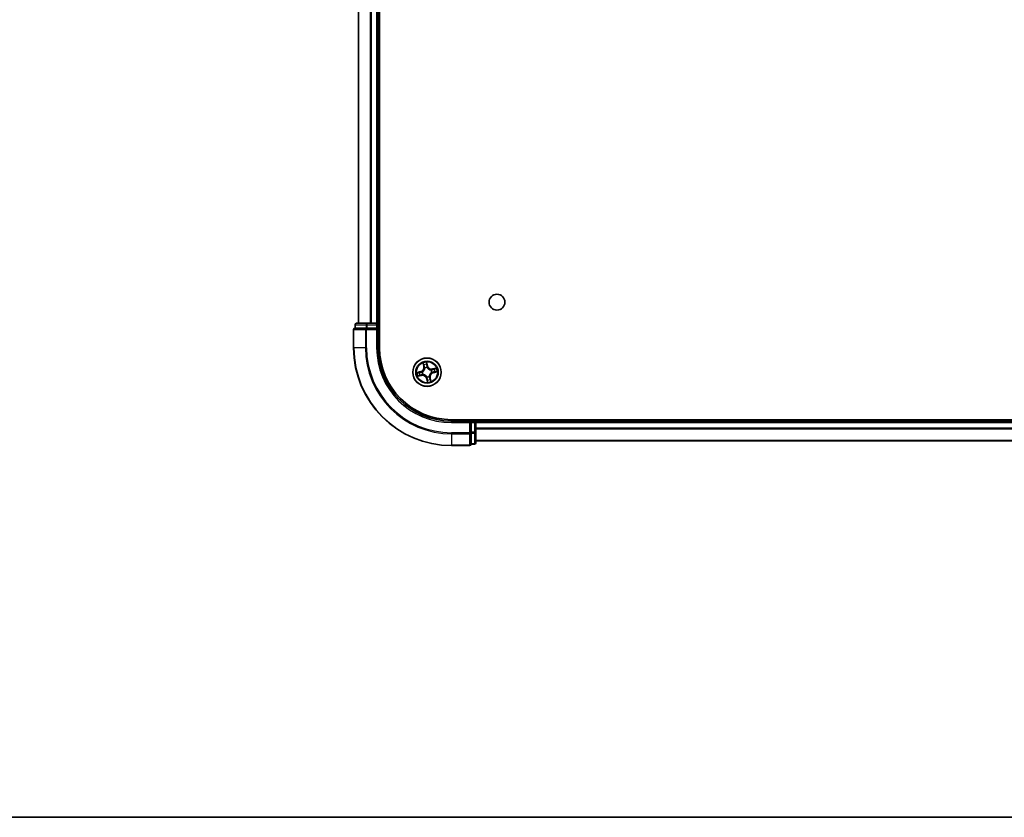
# Model space of a CAD drawing. Units: millimetres. Extents: x 36 to 7721, y 20 to 1144.
# Drawn here: x 1426 to 1628, y 20 to 183 of the extents above; entities that cross this region are included whole.
import ezdxf

# ---------------------------------------------------------------- set-up
doc = ezdxf.new("R2010")
doc.units = ezdxf.units.MM
doc.header["$LTSCALE"] = 2.5
for name, color, linetype, lineweight in [('Border (ISO)', 7, 'Continuous', 35), ('Visible (ISO)', 7, 'Continuous', 35), ('Visible Narrow (ISO)', 7, 'Continuous', 25)]:
    doc.layers.add(name, color=color, linetype=linetype, lineweight=lineweight)

# ---------------------------------------------------------------- blocks, each defined once
blk = doc.blocks.new('Borders tk図枠')
at = {"layer": 'Border (ISO)'}
blk.add_line((14.5, 8), (405.5, 8), dxfattribs=at)

msp = doc.modelspace()

# ---------------------------------------------------------------- linework, layer by layer
at = {"layer": 'Visible (ISO)'}
for p, q in [((1499.902, 115.9471), (1499.902, 325.9471)), ((1495.602, 320.9471), (1495.602, 120.9471)), ((1499.602, 120.9471), (1499.602, 320.9471)), ((1497.383, 120.9471), (1495.202, 120.9471)), ((1498.0189, 120.9471), (1497.383, 120.9471)), ((1498.2425, 120.9471), (1498.0189, 120.9471)), ((1499.302, 120.9471), (1498.2425, 120.9471)), ((1499.602, 120.9471), (1499.302, 120.9471)), ((1499.902, 120.9471), (1499.602, 120.9471)), ((1494.602, 119.6471), (1494.602, 115.9471)), ((1494.902, 120.6471), (1494.902, 119.9471)), ((1494.9715, 119.9471), (1494.902, 119.9471)), ((1494.9715, 119.9471), (1497.1526, 119.9471)), ((1497.2425, 119.9471), (1497.1526, 119.9471)), ((1497.383, 119.9471), (1497.2425, 119.9471)), ((1497.383, 119.9471), (1499.302, 119.9471)), ((1499.302, 119.6471), (1499.602, 119.9471)), ((1499.602, 119.9471), (1499.302, 119.9471)), ((1499.602, 119.9471), (1499.602, 120.6471)), ((1499.602, 115.9471), (1499.602, 119.9471)), ((1774.602, 101.2471), (1514.602, 101.2471)), ((1518.602, 100.9471), (1514.602, 100.9471)), ((1518.602, 100.9471), (1518.302, 100.6471)), ((1519.302, 100.9471), (1518.602, 100.9471)), ((1518.602, 100.6471), (1518.602, 100.9471)), ((1518.602, 100.6471), (1518.602, 98.7281)), ((1519.602, 100.9471), (1519.602, 101.2471)), ((1519.602, 100.6471), (1519.602, 100.9471)), ((1769.602, 100.9471), (1519.602, 100.9471)), ((1519.602, 98.7281), (1519.602, 100.6471)), ((1518.602, 98.5876), (1518.602, 98.7281)), ((1519.602, 96.5471), (1519.602, 98.7281)), ((1518.602, 98.4976), (1518.602, 98.5876)), ((1518.602, 98.4976), (1518.602, 96.3166)), ((1519.602, 96.9471), (1769.602, 96.9471)), ((1514.602, 95.9471), (1518.302, 95.9471)), ((1518.602, 96.2471), (1518.602, 96.3166)), ((1518.602, 96.2471), (1519.302, 96.2471))]:
    msp.add_line(p, q, dxfattribs=at)
for centre, radius in [((1523.902, 125.2471), 1.621), ((1509.602, 110.9471), 2.9)]:
    msp.add_circle(centre, radius, dxfattribs=at)
for centre, radius, start, end in [((1495.202, 120.6471), 0.3, 90, 180), ((1499.302, 120.6471), 0.3, 0, 90), ((1494.902, 119.6471), 0.3, 90, 180), ((1514.602, 115.9471), 20, 180, 270), ((1514.602, 115.9471), 15, 180, 270), ((1514.602, 115.9471), 14.7, 180, 270), ((1519.302, 100.6471), 0.3, 0, 90), ((1518.302, 96.2471), 0.3, 270, 0), ((1519.302, 96.5471), 0.3, 270, 0)]:
    msp.add_arc(centre, radius, start, end, dxfattribs=at)
at = {"layer": 'Visible Narrow (ISO)'}
for p, q in [((1495.6715, 120.9471), (1495.6715, 320.9471)), ((1498.0121, 320.9471), (1498.0121, 120.9471)), ((1498.2425, 120.9471), (1498.2425, 320.9471)), ((1499.302, 320.9471), (1499.302, 120.9471)), ((1497.383, 120.6471), (1497.383, 120.9471)), ((1499.302, 120.6471), (1499.302, 120.9471)), ((1494.6715, 119.6471), (1494.602, 119.6471)), ((1494.6715, 115.9471), (1494.6715, 119.6471)), ((1494.6715, 119.6471), (1497.0121, 119.6471)), ((1494.9715, 120.6471), (1494.902, 120.6471)), ((1494.9715, 120.6471), (1497.1526, 120.6471)), ((1494.9715, 119.9471), (1494.9715, 120.6471)), ((1497.0121, 119.6471), (1497.0121, 115.9471)), ((1497.2425, 119.6471), (1497.0121, 119.6471)), ((1497.383, 120.6471), (1497.1526, 120.6471)), ((1497.1526, 120.6471), (1497.1526, 119.9471)), ((1497.2425, 119.6471), (1497.2425, 119.9471)), ((1497.2425, 115.9471), (1497.2425, 119.6471)), ((1497.2425, 119.6471), (1499.302, 119.6471)), ((1497.383, 120.6471), (1499.302, 120.6471)), ((1497.383, 119.9471), (1497.383, 120.6471)), ((1499.602, 120.6471), (1499.302, 120.6471)), ((1499.302, 120.6471), (1499.302, 119.9471)), ((1499.302, 119.6471), (1499.302, 115.9471)), ((1499.602, 120.6471), (1499.902, 120.6471)), ((1494.6715, 115.9471), (1494.602, 115.9471)), ((1497.0121, 115.9471), (1494.6715, 115.9471)), ((1497.0121, 115.9471), (1497.2425, 115.9471)), ((1499.302, 115.9471), (1499.602, 115.9471)), ((1508.7723, 112.8327), (1508.9321, 112.0696)), ((1509.72, 112.2489), (1509.5337, 113.006)), ((1508.3001, 111.0651), (1507.5431, 110.8788)), ((1507.8361, 110.8996), (1508.312, 111.0167)), ((1508.312, 111.0167), (1508.3001, 111.0651)), ((1508.312, 111.0167), (1508.3294, 110.9462)), ((1508.6338, 110.9795), (1508.6551, 110.9788)), ((1508.9808, 112.0798), (1508.8804, 112.5595)), ((1508.9808, 112.0798), (1508.9321, 112.0696)), ((1508.9808, 112.0798), (1509.0519, 112.0947)), ((1509.1635, 111.787), (1509.1537, 111.8059)), ((1509.5545, 112.713), (1509.6717, 112.237)), ((1509.6717, 112.237), (1509.6011, 112.2197)), ((1509.6344, 111.9153), (1509.6337, 111.894)), ((1509.6717, 112.237), (1509.72, 112.2489)), ((1510.4419, 111.3855), (1510.4608, 111.3954)), ((1510.5703, 110.9147), (1510.549, 110.9154)), ((1511.4876, 111.7768), (1510.7245, 111.617)), ((1510.7347, 111.5682), (1510.7245, 111.617)), ((1510.7347, 111.5682), (1511.2144, 111.6687)), ((1510.7347, 111.5682), (1510.7496, 111.4971)), ((1510.892, 110.8774), (1510.8746, 110.948)), ((1511.3679, 110.9945), (1510.892, 110.8774)), ((1510.892, 110.8774), (1510.9039, 110.8291)), ((1510.9039, 110.8291), (1511.6609, 111.0154)), ((1507.7164, 110.1174), (1508.4795, 110.2771)), ((1508.4693, 110.3259), (1507.9896, 110.2254)), ((1508.4693, 110.3259), (1508.4544, 110.397)), ((1508.4693, 110.3259), (1508.4795, 110.2771)), ((1508.7621, 110.5086), (1508.7432, 110.4987)), ((1509.5324, 109.6571), (1509.484, 109.6452)), ((1509.484, 109.6452), (1509.6703, 108.8881)), ((1509.5324, 109.6571), (1509.6029, 109.6745)), ((1509.6495, 109.1812), (1509.5324, 109.6571)), ((1509.5696, 109.9788), (1509.5703, 110.0001)), ((1510.0405, 110.1071), (1510.0504, 110.0883)), ((1510.2232, 109.8144), (1510.1521, 109.7995)), ((1510.2232, 109.8144), (1510.2719, 109.8246)), ((1510.2232, 109.8144), (1510.3236, 109.3346)), ((1510.4317, 109.0615), (1510.2719, 109.8246)), ((1514.602, 100.6471), (1514.602, 100.9471)), ((1514.602, 100.6471), (1518.302, 100.6471)), ((1518.302, 100.6471), (1518.302, 98.5876)), ((1518.602, 100.6471), (1519.302, 100.6471)), ((1519.302, 101.2471), (1519.302, 100.9471)), ((1519.302, 100.6471), (1519.302, 100.9471)), ((1519.302, 100.6471), (1519.302, 98.7281)), ((1519.602, 100.6471), (1519.302, 100.6471)), ((1519.602, 100.6471), (1769.602, 100.6471)), ((1519.302, 98.7281), (1518.602, 98.7281)), ((1519.602, 98.7281), (1519.302, 98.7281)), ((1519.302, 98.4976), (1519.302, 98.7281)), ((1769.602, 99.5407), (1519.602, 99.5407)), ((1519.602, 99.3871), (1769.602, 99.3871)), ((1518.302, 98.5876), (1514.602, 98.5876)), ((1514.602, 98.3571), (1514.602, 98.5876)), ((1514.602, 98.3571), (1518.302, 98.3571)), ((1514.602, 98.3571), (1514.602, 96.0166)), ((1518.602, 98.5876), (1518.302, 98.5876)), ((1518.302, 98.3571), (1518.302, 98.5876)), ((1518.302, 98.3571), (1518.302, 96.0166)), ((1518.602, 98.4976), (1519.302, 98.4976)), ((1519.302, 98.4976), (1519.302, 96.3166)), ((1769.602, 96.9934), (1519.602, 96.9934)), ((1518.302, 96.0166), (1514.602, 96.0166)), ((1514.602, 96.0166), (1514.602, 95.9471)), ((1518.302, 95.9471), (1518.302, 96.0166)), ((1519.302, 96.3166), (1518.602, 96.3166)), ((1519.302, 96.2471), (1519.302, 96.3166))]:
    msp.add_line(p, q, dxfattribs=at)
for radius in [2.8677, 2.3092, 2.1415]:
    msp.add_circle((1509.602, 110.9471), radius, dxfattribs=at)
for centre, radius, start, end in [((1514.602, 115.9471), 19.9305, 180, 270), ((1514.602, 115.9471), 17.59, 180, 270), ((1514.602, 115.9471), 17.3595, 180, 270), ((1514.602, 115.9471), 15.3, 180, 270), ((1509.602, 110.9471), 2.0601, 91.899751, 113.750588), ((1509.602, 110.9471), 2.0601, 181.899751, 203.750588), ((1509.602, 110.9471), 1.6122, 182.517649, 203.13269), ((1508.096, 111.8945), 0.8542, 283.82517, 11.82517), ((1508.096, 111.8945), 0.904, 283.82517, 11.82517), ((1509.602, 110.9471), 0.9688, 178.083214, 207.567126), ((1509.602, 110.9471), 0.9475, 178.083214, 207.567126), ((1509.602, 110.9471), 1.6122, 92.517649, 113.13269), ((1509.602, 110.9471), 0.9688, 88.083214, 117.567126), ((1509.602, 110.9471), 0.9475, 88.083214, 117.567126), ((1510.5495, 112.4531), 0.904, 193.82517, 281.82517), ((1510.5495, 112.4531), 0.8542, 193.82517, 281.82517), ((1511.108, 109.9996), 0.904, 103.82517, 191.82517), ((1511.108, 109.9996), 0.8542, 103.82517, 191.82517), ((1509.602, 110.9471), 0.9475, 358.083214, 27.567126), ((1509.602, 110.9471), 0.9688, 358.083214, 27.567126), ((1509.602, 110.9471), 1.6122, 2.517649, 23.13269), ((1509.602, 110.9471), 2.0601, 1.899751, 23.750588), ((1508.6546, 109.4411), 0.904, 13.82517, 101.82517), ((1508.6546, 109.4411), 0.8542, 13.82517, 101.82517), ((1509.602, 110.9471), 0.9688, 268.083214, 297.567126), ((1509.602, 110.9471), 0.9475, 268.083214, 297.567126), ((1509.602, 110.9471), 2.0601, 271.899751, 293.750588), ((1509.602, 110.9471), 1.6122, 272.517649, 293.13269)]:
    msp.add_arc(centre, radius, start, end, dxfattribs=at)
for centre, major_axis, ratio, start_param, end_param in [((1495.202, 120.6471), (0, 0.3), 0.76822128, 0, 1.57079633), ((1497.383, 120.6471), (0, 0.3), 0.76822128, 0, 1.57079633), ((1494.902, 119.6471), (0, 0.3), 0.76822128, 0, 1.57079633), ((1497.2425, 119.6471), (0, 0.3), 0.76822128, 0, 1.57079633), ((1509.5062, 112.7011), (0.0492, 0.0091), 0.54850665, 0.10442473, 1.4996069), ((1507.848, 110.8512), (-0.0091, 0.0492), 0.54850665, 0.10442473, 1.4996069), ((1508.0361, 110.8782), (-0.0032, 0.0499), 0.89574018, 0.19731949, 1.55274262), ((1508.3413, 110.8978), (-0.0032, 0.0499), 0.89572054, 0.1973017, 1.54834765), ((1508.6785, 110.978), (-0.0197, 0.0459), 0.87684641, 0.18229136, 1.17990219), ((1508.6785, 110.978), (-0.0251, 0.0432), 0.41070123, 0.09573579, 1.31868747), ((1508.9291, 112.5697), (-0.0483, -0.013), 0.54850665, 4.7835784, 6.17876057), ((1508.9862, 112.3884), (-0.0464, -0.0187), 0.89574018, 4.73044269, 6.08586581), ((1509.1007, 112.1049), (-0.0464, -0.0187), 0.89572054, 4.73483766, 6.08588361), ((1509.1744, 111.7662), (-0.05, -0.0021), 0.87684642, 5.10328313, 6.10089396), ((1509.1744, 111.7662), (-0.0498, 0.0039), 0.41070123, 4.96449783, 6.18744952), ((1509.5332, 112.5129), (0.0499, 0.0032), 0.89574018, 0.19731949, 1.55274262), ((1509.5527, 112.2078), (0.0499, 0.0032), 0.89572054, 0.1973017, 1.54834765), ((1509.6329, 111.8706), (0.0432, 0.0251), 0.41070123, 0.09573579, 1.31868747), ((1509.6329, 111.8706), (0.0459, 0.0197), 0.87684641, 0.18229136, 1.17990219), ((1510.4211, 111.3747), (-0.0021, 0.05), 0.87684642, 5.10328313, 6.10089396), ((1510.4211, 111.3747), (0.0039, 0.0498), 0.41070123, 4.96449783, 6.18744952), ((1510.5255, 110.9162), (0.0251, -0.0432), 0.41070123, 0.09573579, 1.31868747), ((1510.5255, 110.9162), (0.0197, -0.0459), 0.87684641, 0.18229136, 1.17990219), ((1510.7598, 111.4484), (-0.0187, 0.0464), 0.89572054, 4.73483766, 6.08588361), ((1510.8627, 110.9963), (0.0032, -0.0499), 0.89572054, 0.1973017, 1.54834765), ((1511.0434, 111.5628), (-0.0187, 0.0464), 0.89574018, 4.73044269, 6.08586581), ((1511.1679, 111.0159), (0.0032, -0.0499), 0.89574018, 0.19731949, 1.55274262), ((1511.2246, 111.6199), (-0.013, 0.0483), 0.54850665, 4.7835784, 6.17876057), ((1511.356, 111.0429), (0.0091, -0.0492), 0.54850665, 0.10442473, 1.4996069), ((1507.9794, 110.2742), (0.013, -0.0483), 0.54850665, 4.7835784, 6.17876057), ((1508.1606, 110.3313), (0.0187, -0.0464), 0.89574018, 4.73044269, 6.08586581), ((1508.4442, 110.4457), (0.0187, -0.0464), 0.89572054, 4.73483766, 6.08588361), ((1508.7829, 110.5194), (0.0021, -0.05), 0.87684642, 5.10328313, 6.10089396), ((1508.7829, 110.5194), (-0.0039, -0.0498), 0.41070123, 4.96449783, 6.18744952), ((1509.5711, 110.0236), (-0.0432, -0.0251), 0.41070123, 0.09573579, 1.31868747), ((1509.5711, 110.0236), (-0.0459, -0.0197), 0.87684641, 0.18229136, 1.17990219), ((1509.6513, 109.6864), (-0.0499, -0.0032), 0.89572054, 0.1973017, 1.54834765), ((1509.6709, 109.3812), (-0.0499, -0.0032), 0.89574018, 0.19731949, 1.55274262), ((1509.6979, 109.1931), (-0.0492, -0.0091), 0.54850665, 0.10442473, 1.4996069), ((1510.0296, 110.128), (0.0498, -0.0039), 0.41070123, 4.96449783, 6.18744952), ((1510.0296, 110.128), (0.05, 0.0021), 0.87684642, 5.10328313, 6.10089396), ((1510.1033, 109.7893), (0.0464, 0.0187), 0.89572054, 4.73483766, 6.08588361), ((1510.2178, 109.5057), (0.0464, 0.0187), 0.89574018, 4.73044269, 6.08586581), ((1510.2749, 109.3244), (0.0483, 0.013), 0.54850665, 4.7835784, 6.17876057), ((1519.302, 98.7281), (0.3, 0), 0.76822128, 4.71238898, 6.28318531), ((1518.302, 98.5876), (0.3, 0), 0.76822128, 4.71238898, 6.28318531), ((1518.302, 96.2471), (0.3, 0), 0.76822128, 4.71238898, 6.28318531), ((1519.302, 96.5471), (0.3, 0), 0.76822128, 4.71238898, 6.28318531)]:
    msp.add_ellipse(centre, major_axis=major_axis, ratio=ratio, start_param=start_param, end_param=end_param, dxfattribs=at)
for points, knots in [([(1508.9186, 112.5952), (1508.9149, 112.6098), (1508.9094, 112.6244), (1508.892, 112.6625), (1508.8784, 112.6856), (1508.8499, 112.7291), (1508.8353, 112.7494), (1508.8046, 112.7908), (1508.7884, 112.8118), (1508.7723, 112.8327)], [0, 0, 0, 0, 0.0059340385, 0.0059340385, 0.0154285, 0.0154285, 0.0237449879, 0.0237449879, 0.0323943032, 0.0323943032, 0.0323943032, 0.0323943032]), ([(1508.7723, 112.8327), (1508.7835, 112.8082), (1508.7949, 112.7836), (1508.8165, 112.7353), (1508.8268, 112.7116), (1508.8475, 112.6614), (1508.8577, 112.6348), (1508.8718, 112.5919), (1508.8765, 112.5756), (1508.8804, 112.5595)], [-0.0323943032, -0.0323943032, -0.0323943032, -0.0323943032, -0.0237449879, -0.0237449879, -0.0154285, -0.0154285, -0.0059340385, -0.0059340385, 0, 0, 0, 0]), ([(1509.5337, 113.006), (1509.5271, 112.9746), (1509.5203, 112.9429), (1509.5072, 112.8716), (1509.5014, 112.8326), (1509.4994, 112.7721), (1509.5004, 112.7495), (1509.5047, 112.7286)], [-0.0003383294, -0.0003383294, -0.0003383294, -0.0003383294, 0.0102009359, 0.0102009359, 0.0236501899, 0.0236501899, 0.0320559737, 0.0320559737, 0.0320559737, 0.0320559737]), ([(1509.5047, 112.7286), (1509.5119, 112.6928), (1509.5179, 112.6599), (1509.5269, 112.6021), (1509.5299, 112.5773), (1509.5312, 112.5577)], [-0.0289828459, -0.0289828459, -0.0289828459, -0.0289828459, -0.0145850634, -0.0145850634, 0, 0, 0, 0]), ([(1509.5545, 112.713), (1509.5496, 112.7358), (1509.5461, 112.7601), (1509.5392, 112.8246), (1509.5372, 112.8656), (1509.5348, 112.9401), (1509.5343, 112.9732), (1509.5337, 113.006)], [-0.0320559737, -0.0320559737, -0.0320559737, -0.0320559737, -0.0236501899, -0.0236501899, -0.0102009359, -0.0102009359, 0.0003383294, 0.0003383294, 0.0003383294, 0.0003383294]), ([(1507.8361, 110.8996), (1507.8132, 110.8947), (1507.789, 110.8911), (1507.7245, 110.8843), (1507.6835, 110.8822), (1507.6089, 110.8799), (1507.5758, 110.8793), (1507.5431, 110.8788)], [-0.0320559737, -0.0320559737, -0.0320559737, -0.0320559737, -0.0236501899, -0.0236501899, -0.0102009359, -0.0102009359, 0.0003383294, 0.0003383294, 0.0003383294, 0.0003383294]), ([(1507.5431, 110.8788), (1507.5745, 110.8721), (1507.6062, 110.8654), (1507.6774, 110.8522), (1507.7164, 110.8464), (1507.777, 110.8444), (1507.7995, 110.8455), (1507.8205, 110.8497)], [-0.0003383294, -0.0003383294, -0.0003383294, -0.0003383294, 0.0102009359, 0.0102009359, 0.0236501899, 0.0236501899, 0.0320559737, 0.0320559737, 0.0320559737, 0.0320559737]), ([(1507.8205, 110.8497), (1507.8563, 110.8569), (1507.8892, 110.8629), (1507.947, 110.8719), (1507.9718, 110.8749), (1507.9914, 110.8762)], [-0.0289828459, -0.0289828459, -0.0289828459, -0.0289828459, -0.0145850634, -0.0145850634, 0, 0, 0, 0]), ([(1508.0242, 110.9266), (1508.0027, 110.9252), (1507.9754, 110.9221), (1507.9117, 110.913), (1507.8756, 110.9069), (1507.8361, 110.8996)], [0, 0, 0, 0, 0.0145850634, 0.0145850634, 0.0289828459, 0.0289828459, 0.0289828459, 0.0289828459]), ([(1507.9914, 110.8762), (1508.0422, 110.8795), (1508.0931, 110.8828), (1508.1948, 110.8894), (1508.2457, 110.8927), (1508.2965, 110.8961)], [-0.0687798542, -0.0687798542, -0.0687798542, -0.0687798542, -0.0343899271, -0.0343899271, 0, 0, 0, 0]), ([(1508.3294, 110.9462), (1508.2785, 110.9429), (1508.2277, 110.9396), (1508.126, 110.9331), (1508.0751, 110.9298), (1508.0242, 110.9266)], [0, 0, 0, 0, 0.0343899271, 0.0343899271, 0.0687798542, 0.0687798542, 0.0687798542, 0.0687798542]), ([(1508.2965, 110.8961), (1508.3692, 110.9008), (1508.4414, 110.9133), (1508.5534, 110.9466), (1508.5935, 110.9613), (1508.6338, 110.9795)], [-0.0982412545, -0.0982412545, -0.0982412545, -0.0982412545, -0.0491206273, -0.0491206273, -0.0217758941, -0.0217758941, -0.0217758941, -0.0217758941]), ([(1508.6518, 111.02), (1508.6132, 111.0038), (1508.5749, 110.9907), (1508.4676, 110.961), (1508.3987, 110.95), (1508.3294, 110.9462)], [0.0217758941, 0.0217758941, 0.0217758941, 0.0217758941, 0.0491206273, 0.0491206273, 0.0982412545, 0.0982412545, 0.0982412545, 0.0982412545]), ([(1509.1249, 111.7721), (1509.1237, 111.7563), (1509.1221, 111.7404), (1509.11, 111.6441), (1509.0897, 111.5626), (1509.037, 111.4327), (1509.012, 111.3834), (1508.9826, 111.3368), (1508.9532, 111.2901), (1508.9197, 111.2462), (1508.8253, 111.1424), (1508.7607, 111.0889), (1508.6791, 111.0362), (1508.6655, 111.0279), (1508.6518, 111.02)], [0.073818549, 0.073818549, 0.073818549, 0.073818549, 0.079279611, 0.079279611, 0.107010485, 0.107010485, 0.124342281, 0.124342281, 0.124342281, 0.141674077, 0.141674077, 0.16940495, 0.16940495, 0.174866013, 0.174866013, 0.174866013, 0.174866013]), ([(1508.6551, 110.9788), (1508.6694, 110.9873), (1508.6836, 110.9963), (1508.7691, 111.0532), (1508.837, 111.1114), (1508.9371, 111.2243), (1508.9731, 111.2721), (1509.0049, 111.3227), (1509.0367, 111.3733), (1509.0643, 111.4264), (1509.1227, 111.5655), (1509.1458, 111.6519), (1509.1601, 111.7536), (1509.162, 111.7703), (1509.1635, 111.787)], [-0.174866013, -0.174866013, -0.174866013, -0.174866013, -0.16940495, -0.16940495, -0.141674077, -0.141674077, -0.124342281, -0.124342281, -0.124342281, -0.107010485, -0.107010485, -0.079279611, -0.079279611, -0.073818549, -0.073818549, -0.073818549, -0.073818549]), ([(1508.8804, 112.5595), (1508.8909, 112.5205), (1508.9012, 112.4851), (1508.9205, 112.4239), (1508.9295, 112.3981), (1508.9375, 112.3782)], [0, 0, 0, 0, 0.014491423, 0.014491423, 0.0289828459, 0.0289828459, 0.0289828459, 0.0289828459]), ([(1508.9686, 112.4296), (1508.9614, 112.4477), (1508.9534, 112.4712), (1508.9365, 112.5271), (1508.9276, 112.5595), (1508.9186, 112.5952)], [-0.0289828459, -0.0289828459, -0.0289828459, -0.0289828459, -0.014491423, -0.014491423, 0, 0, 0, 0]), ([(1508.9375, 112.3782), (1508.9566, 112.331), (1508.9756, 112.2837), (1509.0138, 112.1892), (1509.0329, 112.1419), (1509.0519, 112.0947)], [0, 0, 0, 0, 0.0343899271, 0.0343899271, 0.0687798542, 0.0687798542, 0.0687798542, 0.0687798542]), ([(1509.0829, 112.146), (1509.0639, 112.1932), (1509.0448, 112.2405), (1509.0067, 112.3351), (1508.9877, 112.3823), (1508.9686, 112.4296)], [-0.0687798542, -0.0687798542, -0.0687798542, -0.0687798542, -0.0343899271, -0.0343899271, 0, 0, 0, 0]), ([(1509.0519, 112.0947), (1509.0785, 112.0305), (1509.0984, 111.9636), (1509.1181, 111.8541), (1509.1229, 111.8139), (1509.1249, 111.7721)], [0, 0, 0, 0, 0.0491206273, 0.0491206273, 0.0764653604, 0.0764653604, 0.0764653604, 0.0764653604]), ([(1509.1537, 111.8059), (1509.1526, 111.8501), (1509.1485, 111.8925), (1509.13, 112.008), (1509.1101, 112.0784), (1509.0829, 112.146)], [-0.0764653604, -0.0764653604, -0.0764653604, -0.0764653604, -0.0491206273, -0.0491206273, 0, 0, 0, 0]), ([(1509.5312, 112.5577), (1509.5345, 112.5068), (1509.5378, 112.456), (1509.5444, 112.3542), (1509.5477, 112.3034), (1509.551, 112.2525)], [-0.0687798542, -0.0687798542, -0.0687798542, -0.0687798542, -0.0343899271, -0.0343899271, 0, 0, 0, 0]), ([(1509.551, 112.2525), (1509.5557, 112.1799), (1509.5682, 112.1077), (1509.6015, 111.9956), (1509.6162, 111.9556), (1509.6344, 111.9153)], [-0.0982412545, -0.0982412545, -0.0982412545, -0.0982412545, -0.0491206273, -0.0491206273, -0.0217758941, -0.0217758941, -0.0217758941, -0.0217758941]), ([(1509.5815, 112.5248), (1509.5801, 112.5464), (1509.5771, 112.5737), (1509.5679, 112.6373), (1509.5619, 112.6735), (1509.5545, 112.713)], [0, 0, 0, 0, 0.0145850634, 0.0145850634, 0.0289828459, 0.0289828459, 0.0289828459, 0.0289828459]), ([(1509.6011, 112.2197), (1509.5978, 112.2705), (1509.5946, 112.3214), (1509.5881, 112.4231), (1509.5848, 112.474), (1509.5815, 112.5248)], [0, 0, 0, 0, 0.0343899271, 0.0343899271, 0.0687798542, 0.0687798542, 0.0687798542, 0.0687798542]), ([(1509.675, 111.8973), (1509.6587, 111.9359), (1509.6456, 111.9742), (1509.6159, 112.0814), (1509.6049, 112.1504), (1509.6011, 112.2197)], [0.0217758941, 0.0217758941, 0.0217758941, 0.0217758941, 0.0491206273, 0.0491206273, 0.0982412545, 0.0982412545, 0.0982412545, 0.0982412545]), ([(1509.6337, 111.894), (1509.6423, 111.8797), (1509.6512, 111.8655), (1509.7082, 111.7799), (1509.7664, 111.7121), (1509.8793, 111.612), (1509.9271, 111.576), (1509.9777, 111.5442), (1510.0283, 111.5124), (1510.0814, 111.4848), (1510.2205, 111.4264), (1510.3069, 111.4033), (1510.4086, 111.389), (1510.4253, 111.3871), (1510.4419, 111.3855)], [-0.174866013, -0.174866013, -0.174866013, -0.174866013, -0.16940495, -0.16940495, -0.141674077, -0.141674077, -0.124342281, -0.124342281, -0.124342281, -0.107010485, -0.107010485, -0.079279611, -0.079279611, -0.073818549, -0.073818549, -0.073818549, -0.073818549]), ([(1510.427, 111.4241), (1510.4112, 111.4254), (1510.3954, 111.427), (1510.2991, 111.4391), (1510.2176, 111.4594), (1510.0876, 111.5121), (1510.0384, 111.5371), (1509.9917, 111.5665), (1509.945, 111.5958), (1509.9011, 111.6294), (1509.7974, 111.7237), (1509.7438, 111.7884), (1509.6912, 111.87), (1509.6829, 111.8836), (1509.675, 111.8973)], [0.073818549, 0.073818549, 0.073818549, 0.073818549, 0.079279611, 0.079279611, 0.107010485, 0.107010485, 0.124342281, 0.124342281, 0.124342281, 0.141674077, 0.141674077, 0.16940495, 0.16940495, 0.174866013, 0.174866013, 0.174866013, 0.174866013]), ([(1510.549, 110.9154), (1510.5346, 110.9068), (1510.5204, 110.8978), (1510.4349, 110.8409), (1510.367, 110.7827), (1510.2669, 110.6698), (1510.231, 110.622), (1510.1991, 110.5714), (1510.1673, 110.5208), (1510.1398, 110.4677), (1510.0813, 110.3286), (1510.0582, 110.2422), (1510.0439, 110.1405), (1510.042, 110.1238), (1510.0405, 110.1071)], [-0.174866013, -0.174866013, -0.174866013, -0.174866013, -0.16940495, -0.16940495, -0.141674077, -0.141674077, -0.124342281, -0.124342281, -0.124342281, -0.107010485, -0.107010485, -0.079279611, -0.079279611, -0.073818549, -0.073818549, -0.073818549, -0.073818549]), ([(1510.0791, 110.1221), (1510.0803, 110.1379), (1510.0819, 110.1537), (1510.094, 110.25), (1510.1143, 110.3315), (1510.167, 110.4614), (1510.1921, 110.5107), (1510.2214, 110.5574), (1510.2508, 110.6041), (1510.2844, 110.648), (1510.3787, 110.7517), (1510.4434, 110.8053), (1510.5249, 110.8579), (1510.5385, 110.8662), (1510.5522, 110.8741)], [0.073818549, 0.073818549, 0.073818549, 0.073818549, 0.079279611, 0.079279611, 0.107010485, 0.107010485, 0.124342281, 0.124342281, 0.124342281, 0.141674077, 0.141674077, 0.16940495, 0.16940495, 0.174866013, 0.174866013, 0.174866013, 0.174866013]), ([(1510.7496, 111.4971), (1510.6855, 111.4706), (1510.6186, 111.4507), (1510.509, 111.431), (1510.4688, 111.4262), (1510.427, 111.4241)], [0, 0, 0, 0, 0.0491206273, 0.0491206273, 0.0764653604, 0.0764653604, 0.0764653604, 0.0764653604]), ([(1510.4608, 111.3954), (1510.505, 111.3964), (1510.5475, 111.4005), (1510.6629, 111.419), (1510.7334, 111.439), (1510.8009, 111.4662)], [-0.0764653604, -0.0764653604, -0.0764653604, -0.0764653604, -0.0491206273, -0.0491206273, 0, 0, 0, 0]), ([(1510.5522, 110.8741), (1510.5908, 110.8904), (1510.6291, 110.9035), (1510.7364, 110.9331), (1510.8053, 110.9441), (1510.8746, 110.948)], [0.0217758941, 0.0217758941, 0.0217758941, 0.0217758941, 0.0491206273, 0.0491206273, 0.0982412545, 0.0982412545, 0.0982412545, 0.0982412545]), ([(1510.9075, 110.9981), (1510.8348, 110.9933), (1510.7627, 110.9809), (1510.6506, 110.9475), (1510.6106, 110.9329), (1510.5703, 110.9147)], [-0.0982412545, -0.0982412545, -0.0982412545, -0.0982412545, -0.0491206273, -0.0491206273, -0.0217758941, -0.0217758941, -0.0217758941, -0.0217758941]), ([(1511.0332, 111.6116), (1510.9859, 111.5925), (1510.9386, 111.5734), (1510.8441, 111.5353), (1510.7969, 111.5162), (1510.7496, 111.4971)], [0, 0, 0, 0, 0.0343899271, 0.0343899271, 0.0687798542, 0.0687798542, 0.0687798542, 0.0687798542]), ([(1510.8009, 111.4662), (1510.8482, 111.4852), (1510.8955, 111.5043), (1510.99, 111.5423), (1511.0373, 111.5614), (1511.0846, 111.5804)], [-0.0687798542, -0.0687798542, -0.0687798542, -0.0687798542, -0.0343899271, -0.0343899271, 0, 0, 0, 0]), ([(1510.8746, 110.948), (1510.9255, 110.9512), (1510.9763, 110.9545), (1511.0781, 110.961), (1511.1289, 110.9643), (1511.1798, 110.9675)], [0, 0, 0, 0, 0.0343899271, 0.0343899271, 0.0687798542, 0.0687798542, 0.0687798542, 0.0687798542]), ([(1511.2126, 111.0179), (1511.1618, 111.0146), (1511.1109, 111.0113), (1511.0092, 111.0047), (1510.9583, 111.0014), (1510.9075, 110.9981)], [-0.0687798542, -0.0687798542, -0.0687798542, -0.0687798542, -0.0343899271, -0.0343899271, 0, 0, 0, 0]), ([(1511.2144, 111.6687), (1511.1754, 111.6582), (1511.14, 111.6479), (1511.0788, 111.6286), (1511.0531, 111.6196), (1511.0332, 111.6116)], [0, 0, 0, 0, 0.014491423, 0.014491423, 0.0289828459, 0.0289828459, 0.0289828459, 0.0289828459]), ([(1511.0846, 111.5804), (1511.1027, 111.5877), (1511.1262, 111.5957), (1511.1821, 111.6125), (1511.2145, 111.6214), (1511.2501, 111.6305)], [-0.0289828459, -0.0289828459, -0.0289828459, -0.0289828459, -0.014491423, -0.014491423, 0, 0, 0, 0]), ([(1511.1798, 110.9675), (1511.2014, 110.9689), (1511.2287, 110.972), (1511.2923, 110.9811), (1511.3285, 110.9872), (1511.3679, 110.9945)], [0, 0, 0, 0, 0.0145850634, 0.0145850634, 0.0289828459, 0.0289828459, 0.0289828459, 0.0289828459]), ([(1511.3836, 111.0444), (1511.3477, 111.0372), (1511.3149, 111.0312), (1511.257, 111.0222), (1511.2322, 111.0192), (1511.2126, 111.0179)], [-0.0289828459, -0.0289828459, -0.0289828459, -0.0289828459, -0.0145850634, -0.0145850634, 0, 0, 0, 0]), ([(1511.4876, 111.7768), (1511.4632, 111.7655), (1511.4385, 111.7542), (1511.3902, 111.7326), (1511.3666, 111.7222), (1511.3164, 111.7016), (1511.2898, 111.6914), (1511.2469, 111.6773), (1511.2305, 111.6725), (1511.2144, 111.6687)], [-0.0323943032, -0.0323943032, -0.0323943032, -0.0323943032, -0.0237449879, -0.0237449879, -0.0154285, -0.0154285, -0.0059340385, -0.0059340385, 0, 0, 0, 0]), ([(1511.2501, 111.6305), (1511.2647, 111.6342), (1511.2794, 111.6397), (1511.3174, 111.6571), (1511.3406, 111.6707), (1511.384, 111.6992), (1511.4043, 111.7137), (1511.4457, 111.7445), (1511.4667, 111.7607), (1511.4876, 111.7768)], [0, 0, 0, 0, 0.0059340385, 0.0059340385, 0.0154285, 0.0154285, 0.0237449879, 0.0237449879, 0.0323943032, 0.0323943032, 0.0323943032, 0.0323943032]), ([(1511.3679, 110.9945), (1511.3908, 110.9995), (1511.415, 111.003), (1511.4795, 111.0099), (1511.5205, 111.0119), (1511.5951, 111.0143), (1511.6282, 111.0148), (1511.6609, 111.0154)], [-0.0320559737, -0.0320559737, -0.0320559737, -0.0320559737, -0.0236501899, -0.0236501899, -0.0102009359, -0.0102009359, 0.0003383294, 0.0003383294, 0.0003383294, 0.0003383294]), ([(1511.6609, 111.0154), (1511.6295, 111.022), (1511.5978, 111.0288), (1511.5266, 111.0419), (1511.4876, 111.0477), (1511.427, 111.0497), (1511.4045, 111.0486), (1511.3836, 111.0444)], [-0.0003383294, -0.0003383294, -0.0003383294, -0.0003383294, 0.0102009359, 0.0102009359, 0.0236501899, 0.0236501899, 0.0320559737, 0.0320559737, 0.0320559737, 0.0320559737]), ([(1507.9539, 110.2636), (1507.9393, 110.2599), (1507.9246, 110.2544), (1507.8866, 110.237), (1507.8634, 110.2234), (1507.82, 110.1949), (1507.7997, 110.1804), (1507.7583, 110.1497), (1507.7373, 110.1334), (1507.7164, 110.1174)], [0, 0, 0, 0, 0.0059340385, 0.0059340385, 0.0154285, 0.0154285, 0.0237449879, 0.0237449879, 0.0323943032, 0.0323943032, 0.0323943032, 0.0323943032]), ([(1507.7164, 110.1174), (1507.7408, 110.1286), (1507.7655, 110.1399), (1507.8138, 110.1616), (1507.8374, 110.1719), (1507.8877, 110.1925), (1507.9142, 110.2027), (1507.9572, 110.2168), (1507.9735, 110.2216), (1507.9896, 110.2254)], [-0.0323943032, -0.0323943032, -0.0323943032, -0.0323943032, -0.0237449879, -0.0237449879, -0.0154285, -0.0154285, -0.0059340385, -0.0059340385, 0, 0, 0, 0]), ([(1508.1195, 110.3137), (1508.1013, 110.3064), (1508.0779, 110.2985), (1508.022, 110.2816), (1507.9896, 110.2727), (1507.9539, 110.2636)], [-0.0289828459, -0.0289828459, -0.0289828459, -0.0289828459, -0.014491423, -0.014491423, 0, 0, 0, 0]), ([(1507.9896, 110.2254), (1508.0286, 110.236), (1508.064, 110.2462), (1508.1252, 110.2655), (1508.1509, 110.2745), (1508.1709, 110.2825)], [0, 0, 0, 0, 0.014491423, 0.014491423, 0.0289828459, 0.0289828459, 0.0289828459, 0.0289828459]), ([(1508.4031, 110.4279), (1508.3558, 110.4089), (1508.3086, 110.3899), (1508.214, 110.3518), (1508.1667, 110.3327), (1508.1195, 110.3137)], [-0.0687798542, -0.0687798542, -0.0687798542, -0.0687798542, -0.0343899271, -0.0343899271, 0, 0, 0, 0]), ([(1508.1709, 110.2825), (1508.2181, 110.3016), (1508.2654, 110.3207), (1508.3599, 110.3588), (1508.4072, 110.3779), (1508.4544, 110.397)], [0, 0, 0, 0, 0.0343899271, 0.0343899271, 0.0687798542, 0.0687798542, 0.0687798542, 0.0687798542]), ([(1508.7432, 110.4987), (1508.699, 110.4977), (1508.6566, 110.4936), (1508.5411, 110.4751), (1508.4706, 110.4551), (1508.4031, 110.4279)], [-0.0764653604, -0.0764653604, -0.0764653604, -0.0764653604, -0.0491206273, -0.0491206273, 0, 0, 0, 0]), ([(1508.4544, 110.397), (1508.5185, 110.4235), (1508.5855, 110.4435), (1508.695, 110.4631), (1508.7352, 110.4679), (1508.777, 110.47)], [0, 0, 0, 0, 0.0491206273, 0.0491206273, 0.0764653604, 0.0764653604, 0.0764653604, 0.0764653604]), ([(1509.5703, 110.0001), (1509.5618, 110.0145), (1509.5528, 110.0287), (1509.4959, 110.1142), (1509.4377, 110.1821), (1509.3248, 110.2822), (1509.2769, 110.3181), (1509.2263, 110.3499), (1509.1758, 110.3818), (1509.1226, 110.4093), (1508.9835, 110.4678), (1508.8972, 110.4908), (1508.7954, 110.5051), (1508.7787, 110.5071), (1508.7621, 110.5086)], [-0.174866013, -0.174866013, -0.174866013, -0.174866013, -0.16940495, -0.16940495, -0.141674077, -0.141674077, -0.124342281, -0.124342281, -0.124342281, -0.107010485, -0.107010485, -0.079279611, -0.079279611, -0.073818549, -0.073818549, -0.073818549, -0.073818549]), ([(1508.777, 110.47), (1508.7928, 110.4688), (1508.8086, 110.4672), (1508.905, 110.455), (1508.9865, 110.4347), (1509.1164, 110.3821), (1509.1656, 110.357), (1509.2123, 110.3276), (1509.259, 110.2983), (1509.3029, 110.2647), (1509.4066, 110.1704), (1509.4602, 110.1057), (1509.5128, 110.0241), (1509.5211, 110.0106), (1509.5291, 109.9969)], [0.073818549, 0.073818549, 0.073818549, 0.073818549, 0.079279611, 0.079279611, 0.107010485, 0.107010485, 0.124342281, 0.124342281, 0.124342281, 0.141674077, 0.141674077, 0.16940495, 0.16940495, 0.174866013, 0.174866013, 0.174866013, 0.174866013]), ([(1509.5291, 109.9969), (1509.5453, 109.9583), (1509.5584, 109.9199), (1509.5881, 109.8127), (1509.5991, 109.7437), (1509.6029, 109.6745)], [0.0217758941, 0.0217758941, 0.0217758941, 0.0217758941, 0.0491206273, 0.0491206273, 0.0982412545, 0.0982412545, 0.0982412545, 0.0982412545]), ([(1509.653, 109.6416), (1509.6483, 109.7142), (1509.6358, 109.7864), (1509.6025, 109.8985), (1509.5878, 109.9385), (1509.5696, 109.9788)], [-0.0982412545, -0.0982412545, -0.0982412545, -0.0982412545, -0.0491206273, -0.0491206273, -0.0217758941, -0.0217758941, -0.0217758941, -0.0217758941]), ([(1509.6029, 109.6745), (1509.6062, 109.6236), (1509.6094, 109.5727), (1509.616, 109.471), (1509.6192, 109.4201), (1509.6225, 109.3693)], [0, 0, 0, 0, 0.0343899271, 0.0343899271, 0.0687798542, 0.0687798542, 0.0687798542, 0.0687798542]), ([(1509.6225, 109.3693), (1509.6239, 109.3477), (1509.6269, 109.3204), (1509.6361, 109.2568), (1509.6421, 109.2206), (1509.6495, 109.1812)], [0, 0, 0, 0, 0.0145850634, 0.0145850634, 0.0289828459, 0.0289828459, 0.0289828459, 0.0289828459]), ([(1509.6495, 109.1812), (1509.6544, 109.1583), (1509.6579, 109.1341), (1509.6648, 109.0696), (1509.6669, 109.0286), (1509.6692, 108.954), (1509.6698, 108.9209), (1509.6703, 108.8881)], [-0.0320559737, -0.0320559737, -0.0320559737, -0.0320559737, -0.0236501899, -0.0236501899, -0.0102009359, -0.0102009359, 0.0003383294, 0.0003383294, 0.0003383294, 0.0003383294]), ([(1509.6728, 109.3364), (1509.6695, 109.3873), (1509.6662, 109.4382), (1509.6596, 109.5399), (1509.6563, 109.5907), (1509.653, 109.6416)], [-0.0687798542, -0.0687798542, -0.0687798542, -0.0687798542, -0.0343899271, -0.0343899271, 0, 0, 0, 0]), ([(1509.6703, 108.8881), (1509.677, 108.9195), (1509.6837, 108.9513), (1509.6968, 109.0225), (1509.7026, 109.0615), (1509.7046, 109.1221), (1509.7036, 109.1446), (1509.6994, 109.1655)], [-0.0003383294, -0.0003383294, -0.0003383294, -0.0003383294, 0.0102009359, 0.0102009359, 0.0236501899, 0.0236501899, 0.0320559737, 0.0320559737, 0.0320559737, 0.0320559737]), ([(1509.6994, 109.1655), (1509.6921, 109.2014), (1509.6862, 109.2342), (1509.6771, 109.292), (1509.6741, 109.3168), (1509.6728, 109.3364)], [-0.0289828459, -0.0289828459, -0.0289828459, -0.0289828459, -0.0145850634, -0.0145850634, 0, 0, 0, 0]), ([(1510.0504, 110.0883), (1510.0514, 110.0441), (1510.0555, 110.0016), (1510.074, 109.8862), (1510.0939, 109.8157), (1510.1211, 109.7482)], [-0.0764653604, -0.0764653604, -0.0764653604, -0.0764653604, -0.0491206273, -0.0491206273, 0, 0, 0, 0]), ([(1510.1521, 109.7995), (1510.1256, 109.8636), (1510.1056, 109.9305), (1510.0859, 110.04), (1510.0812, 110.0803), (1510.0791, 110.1221)], [0, 0, 0, 0, 0.0491206273, 0.0491206273, 0.0764653604, 0.0764653604, 0.0764653604, 0.0764653604]), ([(1510.1211, 109.7482), (1510.1402, 109.7009), (1510.1592, 109.6536), (1510.1973, 109.5591), (1510.2163, 109.5118), (1510.2354, 109.4645)], [-0.0687798542, -0.0687798542, -0.0687798542, -0.0687798542, -0.0343899271, -0.0343899271, 0, 0, 0, 0]), ([(1510.2665, 109.5159), (1510.2475, 109.5632), (1510.2284, 109.6104), (1510.1902, 109.705), (1510.1712, 109.7522), (1510.1521, 109.7995)], [0, 0, 0, 0, 0.0343899271, 0.0343899271, 0.0687798542, 0.0687798542, 0.0687798542, 0.0687798542]), ([(1510.2354, 109.4645), (1510.2426, 109.4464), (1510.2506, 109.4229), (1510.2675, 109.367), (1510.2764, 109.3346), (1510.2854, 109.2989)], [-0.0289828459, -0.0289828459, -0.0289828459, -0.0289828459, -0.014491423, -0.014491423, 0, 0, 0, 0]), ([(1510.3236, 109.3346), (1510.3131, 109.3736), (1510.3028, 109.4091), (1510.2836, 109.4703), (1510.2746, 109.496), (1510.2665, 109.5159)], [0, 0, 0, 0, 0.014491423, 0.014491423, 0.0289828459, 0.0289828459, 0.0289828459, 0.0289828459]), ([(1510.2854, 109.2989), (1510.2892, 109.2843), (1510.2946, 109.2697), (1510.312, 109.2317), (1510.3257, 109.2085), (1510.3541, 109.1651), (1510.3687, 109.1447), (1510.3994, 109.1034), (1510.4156, 109.0823), (1510.4317, 109.0615)], [0, 0, 0, 0, 0.0059340385, 0.0059340385, 0.0154285, 0.0154285, 0.0237449879, 0.0237449879, 0.0323943032, 0.0323943032, 0.0323943032, 0.0323943032]), ([(1510.4317, 109.0615), (1510.4205, 109.0859), (1510.4091, 109.1105), (1510.3875, 109.1588), (1510.3772, 109.1825), (1510.3565, 109.2327), (1510.3463, 109.2593), (1510.3323, 109.3022), (1510.3275, 109.3186), (1510.3236, 109.3346)], [-0.0323943032, -0.0323943032, -0.0323943032, -0.0323943032, -0.0237449879, -0.0237449879, -0.0154285, -0.0154285, -0.0059340385, -0.0059340385, 0, 0, 0, 0])]:
    msp.add_open_spline(points, degree=3, knots=knots, dxfattribs=at)

# ---------------------------------------------------------------- block references
at = {"xscale": 4, "yscale": 4, "zscale": 4}
msp.add_blockref('Borders tk図枠', (965.75, -12), dxfattribs=at)

doc.saveas('drawing.dxf')
